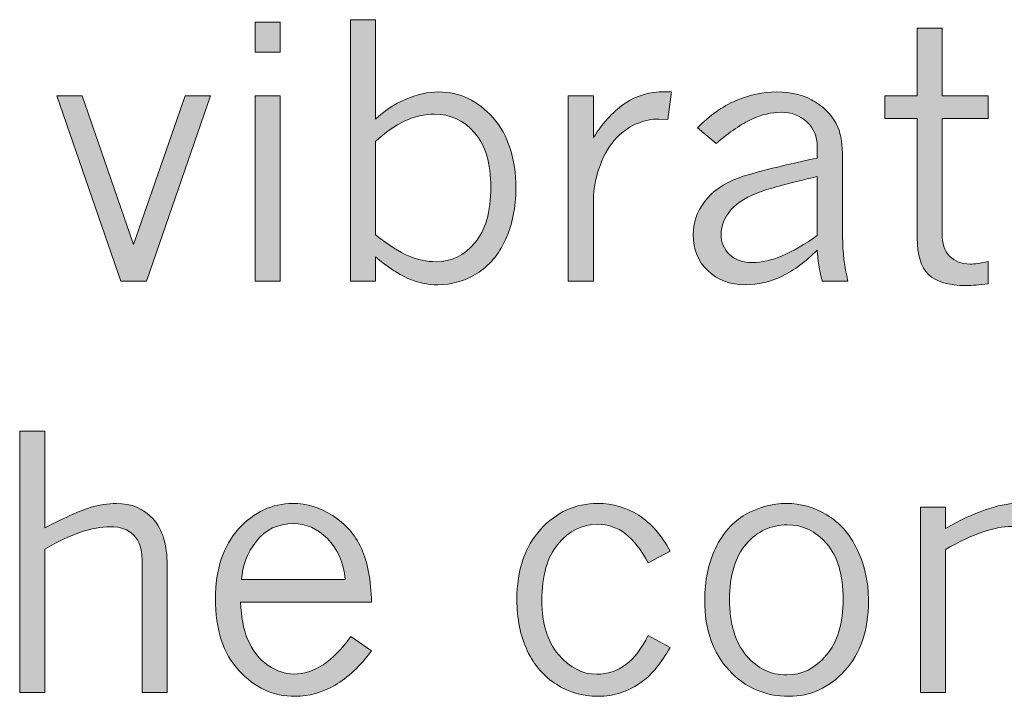
# Model space of a CAD drawing. Units: inches. Extents: x 0 to 11, y 0.2 to 8.3.
# Drawn here: x 5.2 to 5.5, y 2.6 to 2.8 of the extents above; entities that cross this region are included whole.
import ezdxf

# ---------------------------------------------------------------- set-up
doc = ezdxf.new("R2010")
doc.units = ezdxf.units.IN
doc.header["$MEASUREMENT"] = 0

# ---------------------------------------------------------------- blocks, each defined once
blk = doc.blocks.new('block 82')
h = blk.add_hatch(color=7)
h.dxf.hatch_style = 2
h.paths.add_polyline_path([(5.28499, 2.77222), (5.29319, 2.77222), (5.29319, 2.7624), (5.28499, 2.7624)])
h.paths.add_polyline_path([(5.28499, 2.74824), (5.29319, 2.74824), (5.29319, 2.68788), (5.28499, 2.68788)])
h = blk.add_hatch(color=7)
h.dxf.hatch_style = 2
edge = h.paths.add_edge_path()
edge.add_spline(control_points=[(5.3161, 2.773), (5.3161, 2.773), (5.32425, 2.773), (5.32425, 2.773), (5.32425, 2.773), (5.32425, 2.74055), (5.32425, 2.74055), (5.3269, 2.74325), (5.33012, 2.7454), (5.3339, 2.74703), (5.33768, 2.74866), (5.34133, 2.74947), (5.34485, 2.74947), (5.35166, 2.74947), (5.35755, 2.74666), (5.36251, 2.74105), (5.36747, 2.73543), (5.36995, 2.72778), (5.36995, 2.71809), (5.36995, 2.71195), (5.36884, 2.70639), (5.36661, 2.70144), (5.36438, 2.69648), (5.36125, 2.69278), (5.35723, 2.69032), (5.35321, 2.68787), (5.34899, 2.68665), (5.34457, 2.68665), (5.3412, 2.68665), (5.33792, 2.68735), (5.33474, 2.68875), (5.33156, 2.69016), (5.32806, 2.6925), (5.32425, 2.6958), (5.32425, 2.6958), (5.32425, 2.68788), (5.32425, 2.68788), (5.32425, 2.68788), (5.3161, 2.68788), (5.3161, 2.68788), (5.3161, 2.68788), (5.3161, 2.773), (5.3161, 2.773)], knot_values=[0, 0, 0, 0, 1, 1, 1, 2, 2, 2, 3, 3, 3, 4, 4, 4, 5, 5, 5, 6, 6, 6, 7, 7, 7, 8, 8, 8, 9, 9, 9, 10, 10, 10, 11, 11, 11, 12, 12, 12, 13, 13, 13, 14, 14, 14, 14], degree=3, periodic=1)
edge = h.paths.add_edge_path()
edge.add_spline(control_points=[(5.32425, 2.70292), (5.32844, 2.6996), (5.33202, 2.69731), (5.33499, 2.69604), (5.33797, 2.6948), (5.34096, 2.69417), (5.34395, 2.69417), (5.3489, 2.69417), (5.3531, 2.69621), (5.35659, 2.70029), (5.36007, 2.70437), (5.36181, 2.71039), (5.36181, 2.71837), (5.36181, 2.7262), (5.36005, 2.73212), (5.35653, 2.73617), (5.35301, 2.74021), (5.34863, 2.74223), (5.34339, 2.74223), (5.34021, 2.74223), (5.33702, 2.7415), (5.33381, 2.74002), (5.33062, 2.73854), (5.32743, 2.7363), (5.32425, 2.7333), (5.32425, 2.7333), (5.32425, 2.70292), (5.32425, 2.70292)], knot_values=[0, 0, 0, 0, 1, 1, 1, 2, 2, 2, 3, 3, 3, 4, 4, 4, 5, 5, 5, 6, 6, 6, 7, 7, 7, 8, 8, 8, 9, 9, 9, 9], degree=3, periodic=1)
h = blk.add_hatch(color=7)
h.dxf.hatch_style = 2
edge = h.paths.add_edge_path()
edge.add_spline(control_points=[(5.50072, 2.77025), (5.50072, 2.77025), (5.5088, 2.77025), (5.5088, 2.77025), (5.5088, 2.77025), (5.5088, 2.74824), (5.5088, 2.74824), (5.5088, 2.74824), (5.52379, 2.74824), (5.52379, 2.74824), (5.52379, 2.74824), (5.52379, 2.74078), (5.52379, 2.74078), (5.52379, 2.74078), (5.5088, 2.74078), (5.5088, 2.74078), (5.5088, 2.74078), (5.5088, 2.70326), (5.5088, 2.70326), (5.5088, 2.70015), (5.50963, 2.69774), (5.51128, 2.69599), (5.51293, 2.69425), (5.51514, 2.69339), (5.5179, 2.69339), (5.5194, 2.69339), (5.52136, 2.69368), (5.52379, 2.69428), (5.52379, 2.69428), (5.52379, 2.68693), (5.52379, 2.68693), (5.521, 2.68659), (5.51864, 2.68641), (5.51672, 2.68641), (5.51096, 2.68641), (5.50685, 2.68762), (5.50439, 2.69001), (5.50195, 2.69241), (5.50072, 2.69634), (5.50072, 2.70181), (5.50072, 2.70181), (5.50072, 2.74078), (5.50072, 2.74078), (5.50072, 2.74078), (5.49017, 2.74078), (5.49017, 2.74078), (5.49017, 2.74078), (5.49017, 2.74824), (5.49017, 2.74824), (5.49017, 2.74824), (5.50072, 2.74824), (5.50072, 2.74824), (5.50072, 2.74824), (5.50072, 2.77025), (5.50072, 2.77025)], knot_values=[0, 0, 0, 0, 1, 1, 1, 2, 2, 2, 3, 3, 3, 4, 4, 4, 5, 5, 5, 6, 6, 6, 7, 7, 7, 8, 8, 8, 9, 9, 9, 10, 10, 10, 11, 11, 11, 12, 12, 12, 13, 13, 13, 14, 14, 14, 15, 15, 15, 16, 16, 16, 17, 17, 17, 18, 18, 18, 18], degree=3, periodic=1)
h = blk.add_hatch(color=7)
h.dxf.hatch_style = 2
edge = h.paths.add_edge_path()
edge.add_spline(control_points=[(5.39522, 2.73459), (5.39859, 2.73976), (5.40211, 2.74354), (5.4058, 2.74594), (5.40948, 2.74833), (5.41369, 2.74953), (5.4184, 2.74953), (5.41893, 2.74953), (5.41968, 2.74951), (5.42065, 2.74947), (5.42065, 2.74947), (5.41947, 2.74044), (5.41947, 2.74044), (5.41947, 2.74044), (5.4165, 2.7406), (5.4165, 2.7406), (5.41433, 2.74072), (5.41189, 2.74021), (5.4092, 2.73905), (5.4065, 2.73792), (5.40409, 2.73611), (5.40198, 2.73364), (5.39987, 2.73117), (5.39821, 2.7281), (5.39701, 2.72443), (5.39581, 2.72076), (5.39522, 2.71753), (5.39522, 2.71472), (5.39522, 2.71472), (5.39522, 2.68788), (5.39522, 2.68788), (5.39522, 2.68788), (5.38702, 2.68788), (5.38702, 2.68788), (5.38702, 2.68788), (5.38702, 2.74824), (5.38702, 2.74824), (5.38702, 2.74824), (5.39522, 2.74824), (5.39522, 2.74824), (5.39522, 2.74824), (5.39522, 2.73459), (5.39522, 2.73459)], knot_values=[0, 0, 0, 0, 1, 1, 1, 2, 2, 2, 3, 3, 3, 4, 4, 4, 5, 5, 5, 6, 6, 6, 7, 7, 7, 8, 8, 8, 9, 9, 9, 10, 10, 10, 11, 11, 11, 12, 12, 12, 13, 13, 13, 14, 14, 14, 14], degree=3, periodic=1)
h = blk.add_hatch(color=7)
h.dxf.hatch_style = 2
edge = h.paths.add_edge_path()
edge.add_spline(control_points=[(5.42919, 2.73779), (5.43304, 2.74181), (5.43722, 2.74475), (5.44171, 2.74664), (5.4462, 2.74854), (5.4506, 2.74947), (5.4549, 2.74947), (5.45988, 2.74947), (5.46412, 2.74837), (5.46762, 2.74616), (5.47112, 2.74395), (5.47354, 2.74122), (5.47489, 2.73797), (5.4759, 2.73546), (5.47641, 2.73211), (5.47641, 2.72792), (5.47641, 2.72792), (5.47641, 2.70231), (5.47641, 2.70231), (5.47641, 2.69722), (5.47699, 2.69241), (5.47815, 2.68788), (5.47815, 2.68788), (5.46978, 2.68788), (5.46978, 2.68788), (5.46877, 2.69143), (5.46823, 2.69481), (5.46815, 2.69798), (5.46441, 2.6942), (5.46061, 2.69137), (5.45673, 2.68948), (5.45285, 2.68759), (5.44889, 2.68665), (5.44485, 2.68665), (5.43972, 2.68665), (5.43559, 2.68819), (5.43245, 2.69128), (5.4293, 2.69436), (5.42773, 2.69826), (5.42773, 2.70294), (5.42773, 2.70676), (5.42894, 2.71034), (5.43138, 2.71368), (5.43381, 2.71701), (5.43759, 2.71963), (5.44272, 2.72154), (5.44647, 2.72293), (5.45494, 2.72506), (5.46815, 2.72795), (5.46815, 2.72795), (5.46815, 2.7317), (5.46815, 2.7317), (5.46815, 2.73488), (5.46704, 2.73752), (5.46482, 2.73965), (5.46259, 2.74178), (5.45977, 2.74285), (5.45637, 2.74285), (5.45329, 2.74285), (5.4501, 2.74209), (5.44679, 2.74057), (5.44347, 2.73905), (5.43961, 2.73642), (5.43519, 2.73269), (5.43519, 2.73269), (5.42919, 2.73779), (5.42919, 2.73779)], knot_values=[0, 0, 0, 0, 1, 1, 1, 2, 2, 2, 3, 3, 3, 4, 4, 4, 5, 5, 5, 6, 6, 6, 7, 7, 7, 8, 8, 8, 9, 9, 9, 10, 10, 10, 11, 11, 11, 12, 12, 12, 13, 13, 13, 14, 14, 14, 15, 15, 15, 16, 16, 16, 17, 17, 17, 18, 18, 18, 19, 19, 19, 20, 20, 20, 21, 21, 21, 22, 22, 22, 22], degree=3, periodic=1)
edge = h.paths.add_edge_path()
edge.add_spline(control_points=[(5.46815, 2.70272), (5.46815, 2.70272), (5.46815, 2.72194), (5.46815, 2.72194), (5.45906, 2.71975), (5.45307, 2.71817), (5.45019, 2.71716), (5.44558, 2.71559), (5.44221, 2.71356), (5.44005, 2.71106), (5.4379, 2.70856), (5.43682, 2.70592), (5.43682, 2.70311), (5.43682, 2.70044), (5.43775, 2.69824), (5.4396, 2.69651), (5.44145, 2.69476), (5.44394, 2.69389), (5.44704, 2.69389), (5.45, 2.69389), (5.45324, 2.69462), (5.45676, 2.69611), (5.46027, 2.69759), (5.46408, 2.69979), (5.46815, 2.70272)], knot_values=[0, 0, 0, 0, 1, 1, 1, 2, 2, 2, 3, 3, 3, 4, 4, 4, 5, 5, 5, 6, 6, 6, 7, 7, 7, 8, 8, 8, 8], degree=3, periodic=1)
h = blk.add_hatch(color=7)
h.dxf.hatch_style = 2
h.paths.add_polyline_path([(5.22034, 2.74824), (5.22867, 2.74824), (5.24538, 2.69979), (5.26216, 2.74824), (5.27048, 2.74824), (5.24959, 2.68788), (5.24122, 2.68788)])
at = {"lineweight": 0}
for points in [[(5.28499, 2.77222), (5.29319, 2.77222), (5.29319, 2.7624), (5.28499, 2.7624), (5.28499, 2.77222)], [(5.22034, 2.74824), (5.22867, 2.74824), (5.24538, 2.69979), (5.26216, 2.74824), (5.27048, 2.74824), (5.24959, 2.68788), (5.24122, 2.68788), (5.22034, 2.74824)], [(5.28499, 2.74824), (5.29319, 2.74824), (5.29319, 2.68788), (5.28499, 2.68788), (5.28499, 2.74824)]]:
    blk.add_lwpolyline(points, dxfattribs=at)
for points, knots in [([(5.3161, 2.773), (5.3161, 2.773), (5.32425, 2.773), (5.32425, 2.773), (5.32425, 2.773), (5.32425, 2.74055), (5.32425, 2.74055), (5.3269, 2.74325), (5.33012, 2.7454), (5.3339, 2.74703), (5.33768, 2.74866), (5.34133, 2.74947), (5.34485, 2.74947), (5.35166, 2.74947), (5.35755, 2.74666), (5.36251, 2.74105), (5.36747, 2.73543), (5.36995, 2.72778), (5.36995, 2.71809), (5.36995, 2.71195), (5.36884, 2.70639), (5.36661, 2.70144), (5.36438, 2.69648), (5.36125, 2.69278), (5.35723, 2.69032), (5.35321, 2.68787), (5.34899, 2.68665), (5.34457, 2.68665), (5.3412, 2.68665), (5.33792, 2.68735), (5.33474, 2.68875), (5.33156, 2.69016), (5.32806, 2.6925), (5.32425, 2.6958), (5.32425, 2.6958), (5.32425, 2.68788), (5.32425, 2.68788), (5.32425, 2.68788), (5.3161, 2.68788), (5.3161, 2.68788), (5.3161, 2.68788), (5.3161, 2.773), (5.3161, 2.773)], [0, 0, 0, 0, 1, 1, 1, 2, 2, 2, 3, 3, 3, 4, 4, 4, 5, 5, 5, 6, 6, 6, 7, 7, 7, 8, 8, 8, 9, 9, 9, 10, 10, 10, 11, 11, 11, 12, 12, 12, 13, 13, 13, 14, 14, 14, 14]), ([(5.50072, 2.77025), (5.50072, 2.77025), (5.5088, 2.77025), (5.5088, 2.77025), (5.5088, 2.77025), (5.5088, 2.74824), (5.5088, 2.74824), (5.5088, 2.74824), (5.52379, 2.74824), (5.52379, 2.74824), (5.52379, 2.74824), (5.52379, 2.74078), (5.52379, 2.74078), (5.52379, 2.74078), (5.5088, 2.74078), (5.5088, 2.74078), (5.5088, 2.74078), (5.5088, 2.70326), (5.5088, 2.70326), (5.5088, 2.70015), (5.50963, 2.69774), (5.51128, 2.69599), (5.51293, 2.69425), (5.51514, 2.69339), (5.5179, 2.69339), (5.5194, 2.69339), (5.52136, 2.69368), (5.52379, 2.69428), (5.52379, 2.69428), (5.52379, 2.68693), (5.52379, 2.68693), (5.521, 2.68659), (5.51864, 2.68641), (5.51672, 2.68641), (5.51096, 2.68641), (5.50685, 2.68762), (5.50439, 2.69001), (5.50195, 2.69241), (5.50072, 2.69634), (5.50072, 2.70181), (5.50072, 2.70181), (5.50072, 2.74078), (5.50072, 2.74078), (5.50072, 2.74078), (5.49017, 2.74078), (5.49017, 2.74078), (5.49017, 2.74078), (5.49017, 2.74824), (5.49017, 2.74824), (5.49017, 2.74824), (5.50072, 2.74824), (5.50072, 2.74824), (5.50072, 2.74824), (5.50072, 2.77025), (5.50072, 2.77025)], [0, 0, 0, 0, 1, 1, 1, 2, 2, 2, 3, 3, 3, 4, 4, 4, 5, 5, 5, 6, 6, 6, 7, 7, 7, 8, 8, 8, 9, 9, 9, 10, 10, 10, 11, 11, 11, 12, 12, 12, 13, 13, 13, 14, 14, 14, 15, 15, 15, 16, 16, 16, 17, 17, 17, 18, 18, 18, 18]), ([(5.39522, 2.73459), (5.39859, 2.73976), (5.40211, 2.74354), (5.4058, 2.74594), (5.40948, 2.74833), (5.41369, 2.74953), (5.4184, 2.74953), (5.41893, 2.74953), (5.41968, 2.74951), (5.42065, 2.74947), (5.42065, 2.74947), (5.41947, 2.74044), (5.41947, 2.74044), (5.41947, 2.74044), (5.4165, 2.7406), (5.4165, 2.7406), (5.41433, 2.74072), (5.41189, 2.74021), (5.4092, 2.73905), (5.4065, 2.73792), (5.40409, 2.73611), (5.40198, 2.73364), (5.39987, 2.73117), (5.39821, 2.7281), (5.39701, 2.72443), (5.39581, 2.72076), (5.39522, 2.71753), (5.39522, 2.71472), (5.39522, 2.71472), (5.39522, 2.68788), (5.39522, 2.68788), (5.39522, 2.68788), (5.38702, 2.68788), (5.38702, 2.68788), (5.38702, 2.68788), (5.38702, 2.74824), (5.38702, 2.74824), (5.38702, 2.74824), (5.39522, 2.74824), (5.39522, 2.74824), (5.39522, 2.74824), (5.39522, 2.73459), (5.39522, 2.73459)], [0, 0, 0, 0, 1, 1, 1, 2, 2, 2, 3, 3, 3, 4, 4, 4, 5, 5, 5, 6, 6, 6, 7, 7, 7, 8, 8, 8, 9, 9, 9, 10, 10, 10, 11, 11, 11, 12, 12, 12, 13, 13, 13, 14, 14, 14, 14]), ([(5.42919, 2.73779), (5.43304, 2.74181), (5.43722, 2.74475), (5.44171, 2.74664), (5.4462, 2.74854), (5.4506, 2.74947), (5.4549, 2.74947), (5.45988, 2.74947), (5.46412, 2.74837), (5.46762, 2.74616), (5.47112, 2.74395), (5.47354, 2.74122), (5.47489, 2.73797), (5.4759, 2.73546), (5.47641, 2.73211), (5.47641, 2.72792), (5.47641, 2.72792), (5.47641, 2.70231), (5.47641, 2.70231), (5.47641, 2.69722), (5.47699, 2.69241), (5.47815, 2.68788), (5.47815, 2.68788), (5.46978, 2.68788), (5.46978, 2.68788), (5.46877, 2.69143), (5.46823, 2.69481), (5.46815, 2.69798), (5.46441, 2.6942), (5.46061, 2.69137), (5.45673, 2.68948), (5.45285, 2.68759), (5.44889, 2.68665), (5.44485, 2.68665), (5.43972, 2.68665), (5.43559, 2.68819), (5.43245, 2.69128), (5.4293, 2.69436), (5.42773, 2.69826), (5.42773, 2.70294), (5.42773, 2.70676), (5.42894, 2.71034), (5.43138, 2.71368), (5.43381, 2.71701), (5.43759, 2.71963), (5.44272, 2.72154), (5.44647, 2.72293), (5.45494, 2.72506), (5.46815, 2.72795), (5.46815, 2.72795), (5.46815, 2.7317), (5.46815, 2.7317), (5.46815, 2.73488), (5.46704, 2.73752), (5.46482, 2.73965), (5.46259, 2.74178), (5.45977, 2.74285), (5.45637, 2.74285), (5.45329, 2.74285), (5.4501, 2.74209), (5.44679, 2.74057), (5.44347, 2.73905), (5.43961, 2.73642), (5.43519, 2.73269), (5.43519, 2.73269), (5.42919, 2.73779), (5.42919, 2.73779)], [0, 0, 0, 0, 1, 1, 1, 2, 2, 2, 3, 3, 3, 4, 4, 4, 5, 5, 5, 6, 6, 6, 7, 7, 7, 8, 8, 8, 9, 9, 9, 10, 10, 10, 11, 11, 11, 12, 12, 12, 13, 13, 13, 14, 14, 14, 15, 15, 15, 16, 16, 16, 17, 17, 17, 18, 18, 18, 19, 19, 19, 20, 20, 20, 21, 21, 21, 22, 22, 22, 22]), ([(5.32425, 2.70292), (5.32844, 2.6996), (5.33202, 2.69731), (5.33499, 2.69604), (5.33797, 2.6948), (5.34096, 2.69417), (5.34395, 2.69417), (5.3489, 2.69417), (5.3531, 2.69621), (5.35659, 2.70029), (5.36007, 2.70437), (5.36181, 2.71039), (5.36181, 2.71837), (5.36181, 2.7262), (5.36005, 2.73212), (5.35653, 2.73617), (5.35301, 2.74021), (5.34863, 2.74223), (5.34339, 2.74223), (5.34021, 2.74223), (5.33702, 2.7415), (5.33381, 2.74002), (5.33062, 2.73854), (5.32743, 2.7363), (5.32425, 2.7333), (5.32425, 2.7333), (5.32425, 2.70292), (5.32425, 2.70292)], [0, 0, 0, 0, 1, 1, 1, 2, 2, 2, 3, 3, 3, 4, 4, 4, 5, 5, 5, 6, 6, 6, 7, 7, 7, 8, 8, 8, 9, 9, 9, 9]), ([(5.46815, 2.70272), (5.46815, 2.70272), (5.46815, 2.72194), (5.46815, 2.72194), (5.45906, 2.71975), (5.45307, 2.71817), (5.45019, 2.71716), (5.44558, 2.71559), (5.44221, 2.71356), (5.44005, 2.71106), (5.4379, 2.70856), (5.43682, 2.70592), (5.43682, 2.70311), (5.43682, 2.70044), (5.43775, 2.69824), (5.4396, 2.69651), (5.44145, 2.69476), (5.44394, 2.69389), (5.44704, 2.69389), (5.45, 2.69389), (5.45324, 2.69462), (5.45676, 2.69611), (5.46027, 2.69759), (5.46408, 2.69979), (5.46815, 2.70272)], [0, 0, 0, 0, 1, 1, 1, 2, 2, 2, 3, 3, 3, 4, 4, 4, 5, 5, 5, 6, 6, 6, 7, 7, 7, 8, 8, 8, 8])]:
    blk.add_open_spline(points, degree=3, knots=knots, dxfattribs=at)
blk = doc.blocks.new('block 83')
h = blk.add_hatch(color=7)
h.dxf.hatch_style = 2
edge = h.paths.add_edge_path()
edge.add_spline(control_points=[(5.20829, 2.63896), (5.20829, 2.63896), (5.21649, 2.63896), (5.21649, 2.63896), (5.21649, 2.63896), (5.21649, 2.60752), (5.21649, 2.60752), (5.22342, 2.61099), (5.22835, 2.61319), (5.23129, 2.61408), (5.23423, 2.61498), (5.23706, 2.61542), (5.23979, 2.61542), (5.24466, 2.61542), (5.24864, 2.61374), (5.25173, 2.61038), (5.25481, 2.607), (5.25636, 2.602), (5.25636, 2.59532), (5.25636, 2.59532), (5.25636, 2.55383), (5.25636, 2.55383), (5.25636, 2.55383), (5.24816, 2.55383), (5.24816, 2.55383), (5.24816, 2.55383), (5.24816, 2.59718), (5.24816, 2.59718), (5.24816, 2.60067), (5.24725, 2.60331), (5.24544, 2.60513), (5.24363, 2.60695), (5.24107, 2.60784), (5.23777, 2.60784), (5.23486, 2.60784), (5.23163, 2.60725), (5.22809, 2.60602), (5.22455, 2.6048), (5.22068, 2.60299), (5.21649, 2.60055), (5.21649, 2.60055), (5.21649, 2.55383), (5.21649, 2.55383), (5.21649, 2.55383), (5.20829, 2.55383), (5.20829, 2.55383), (5.20829, 2.55383), (5.20829, 2.63896), (5.20829, 2.63896)], knot_values=[0, 0, 0, 0, 1, 1, 1, 2, 2, 2, 3, 3, 3, 4, 4, 4, 5, 5, 5, 6, 6, 6, 7, 7, 7, 8, 8, 8, 9, 9, 9, 10, 10, 10, 11, 11, 11, 12, 12, 12, 13, 13, 13, 14, 14, 14, 15, 15, 15, 16, 16, 16, 16], degree=3, periodic=1)
h = blk.add_hatch(color=7)
h.dxf.hatch_style = 2
edge = h.paths.add_edge_path()
edge.add_spline(control_points=[(5.3229, 2.56737), (5.31919, 2.56239), (5.31524, 2.55868), (5.31105, 2.55625), (5.30686, 2.55382), (5.30251, 2.5526), (5.29802, 2.5526), (5.29091, 2.5526), (5.2848, 2.55539), (5.27972, 2.56099), (5.27462, 2.56658), (5.27208, 2.57438), (5.27208, 2.58438), (5.27208, 2.59399), (5.2746, 2.60158), (5.27963, 2.60712), (5.28467, 2.61266), (5.29055, 2.61542), (5.29729, 2.61542), (5.30178, 2.61542), (5.3061, 2.61411), (5.31026, 2.61146), (5.31442, 2.60883), (5.31753, 2.60527), (5.31961, 2.60078), (5.32169, 2.59629), (5.32278, 2.59044), (5.3229, 2.58325), (5.3229, 2.58325), (5.28028, 2.58325), (5.28028, 2.58325), (5.28046, 2.57846), (5.2812, 2.57453), (5.28246, 2.57147), (5.28415, 2.56742), (5.28642, 2.56447), (5.28926, 2.56262), (5.29211, 2.56076), (5.29485, 2.55984), (5.29751, 2.55984), (5.30418, 2.55984), (5.31041, 2.56392), (5.31622, 2.57208), (5.31622, 2.57208), (5.3229, 2.56737), (5.3229, 2.56737)], knot_values=[0, 0, 0, 0, 1, 1, 1, 2, 2, 2, 3, 3, 3, 4, 4, 4, 5, 5, 5, 6, 6, 6, 7, 7, 7, 8, 8, 8, 9, 9, 9, 10, 10, 10, 11, 11, 11, 12, 12, 12, 13, 13, 13, 14, 14, 14, 15, 15, 15, 15], degree=3, periodic=1)
edge = h.paths.add_edge_path()
edge.add_spline(control_points=[(5.31436, 2.59062), (5.31376, 2.5963), (5.31182, 2.60076), (5.30855, 2.604), (5.30527, 2.60725), (5.30157, 2.60886), (5.29746, 2.60886), (5.29244, 2.60886), (5.28843, 2.60695), (5.28541, 2.60311), (5.2824, 2.59927), (5.2808, 2.59511), (5.28061, 2.59062), (5.28061, 2.59062), (5.31436, 2.59062), (5.31436, 2.59062)], knot_values=[0, 0, 0, 0, 1, 1, 1, 2, 2, 2, 3, 3, 3, 4, 4, 4, 5, 5, 5, 5], degree=3, periodic=1)
h = blk.add_hatch(color=7)
h.dxf.hatch_style = 2
edge = h.paths.add_edge_path()
edge.add_spline(control_points=[(5.42021, 2.56848), (5.41747, 2.56359), (5.41448, 2.55991), (5.41122, 2.55748), (5.40688, 2.55423), (5.402, 2.5526), (5.39657, 2.5526), (5.39185, 2.5526), (5.38742, 2.55387), (5.38329, 2.55641), (5.37915, 2.55896), (5.37595, 2.56265), (5.37368, 2.56748), (5.37142, 2.57231), (5.37029, 2.57784), (5.37029, 2.58409), (5.37029, 2.59372), (5.37286, 2.60135), (5.37801, 2.60697), (5.38316, 2.61262), (5.38936, 2.61542), (5.39663, 2.61542), (5.40153, 2.61542), (5.40598, 2.61414), (5.40999, 2.61156), (5.41399, 2.60897), (5.4174, 2.6051), (5.42021, 2.59993), (5.42021, 2.59993), (5.41308, 2.59606), (5.41308, 2.59606), (5.41079, 2.60029), (5.40832, 2.60345), (5.40567, 2.60552), (5.40301, 2.6076), (5.39996, 2.60863), (5.39651, 2.60863), (5.39161, 2.60863), (5.38737, 2.60654), (5.3838, 2.60235), (5.38022, 2.59816), (5.37843, 2.59191), (5.37843, 2.58359), (5.37843, 2.57625), (5.38024, 2.57045), (5.38385, 2.56619), (5.38746, 2.56192), (5.39161, 2.55979), (5.39629, 2.55979), (5.40336, 2.55979), (5.40896, 2.56399), (5.41308, 2.57241), (5.41308, 2.57241), (5.42021, 2.56848), (5.42021, 2.56848)], knot_values=[0, 0, 0, 0, 1, 1, 1, 2, 2, 2, 3, 3, 3, 4, 4, 4, 5, 5, 5, 6, 6, 6, 7, 7, 7, 8, 8, 8, 9, 9, 9, 10, 10, 10, 11, 11, 11, 12, 12, 12, 13, 13, 13, 14, 14, 14, 15, 15, 15, 16, 16, 16, 17, 17, 17, 18, 18, 18, 18], degree=3, periodic=1)
h = blk.add_hatch(color=7)
h.dxf.hatch_style = 2
edge = h.paths.add_edge_path()
edge.add_spline(control_points=[(5.45894, 2.5526), (5.45119, 2.5526), (5.44468, 2.55542), (5.43941, 2.56108), (5.43412, 2.56673), (5.43148, 2.57433), (5.43148, 2.58388), (5.43148, 2.59024), (5.43266, 2.59588), (5.435, 2.6008), (5.43734, 2.60573), (5.4406, 2.60939), (5.4448, 2.6118), (5.44899, 2.61422), (5.45344, 2.61542), (5.45816, 2.61542), (5.46272, 2.61542), (5.4671, 2.61419), (5.47127, 2.61169), (5.47544, 2.6092), (5.47875, 2.60544), (5.48118, 2.60041), (5.48361, 2.59538), (5.48483, 2.58975), (5.48483, 2.58354), (5.48483, 2.57407), (5.48227, 2.56654), (5.47714, 2.56097), (5.47201, 2.55538), (5.46594, 2.5526), (5.45894, 2.5526)], knot_values=[0, 0, 0, 0, 1, 1, 1, 2, 2, 2, 3, 3, 3, 4, 4, 4, 5, 5, 5, 6, 6, 6, 7, 7, 7, 8, 8, 8, 9, 9, 9, 10, 10, 10, 10], degree=3, periodic=1)
edge = h.paths.add_edge_path()
edge.add_spline(control_points=[(5.45821, 2.55956), (5.46316, 2.55956), (5.46745, 2.5617), (5.4711, 2.56596), (5.47475, 2.57023), (5.47658, 2.57635), (5.47658, 2.58432), (5.47658, 2.59218), (5.4748, 2.59817), (5.47124, 2.60229), (5.46769, 2.6064), (5.4634, 2.60847), (5.45838, 2.60847), (5.45306, 2.60847), (5.4486, 2.60636), (5.44499, 2.60217), (5.44138, 2.59798), (5.43958, 2.592), (5.43958, 2.58421), (5.43958, 2.57624), (5.44139, 2.57014), (5.44502, 2.5659), (5.44865, 2.56167), (5.45305, 2.55956), (5.45821, 2.55956)], knot_values=[0, 0, 0, 0, 1, 1, 1, 2, 2, 2, 3, 3, 3, 4, 4, 4, 5, 5, 5, 6, 6, 6, 7, 7, 7, 8, 8, 8, 8], degree=3, periodic=1)
h = blk.add_hatch(color=7)
h.dxf.hatch_style = 2
edge = h.paths.add_edge_path()
edge.add_spline(control_points=[(5.50998, 2.60723), (5.5144, 2.60985), (5.51869, 2.61187), (5.52281, 2.61329), (5.52696, 2.61472), (5.53031, 2.61542), (5.5329, 2.61542), (5.53578, 2.61542), (5.53844, 2.61481), (5.54091, 2.61361), (5.54335, 2.61239), (5.54548, 2.6103), (5.54728, 2.60731), (5.54907, 2.60434), (5.54997, 2.60064), (5.54997, 2.59623), (5.54997, 2.59623), (5.54997, 2.55383), (5.54997, 2.55383), (5.54997, 2.55383), (5.54178, 2.55383), (5.54178, 2.55383), (5.54178, 2.55383), (5.54178, 2.59561), (5.54178, 2.59561), (5.54178, 2.59976), (5.54085, 2.60285), (5.53901, 2.60487), (5.53719, 2.60689), (5.5347, 2.60791), (5.53155, 2.60791), (5.52867, 2.60791), (5.52543, 2.60729), (5.52184, 2.60605), (5.51824, 2.60482), (5.5143, 2.60295), (5.50998, 2.60044), (5.50998, 2.60044), (5.50998, 2.55383), (5.50998, 2.55383), (5.50998, 2.55383), (5.50179, 2.55383), (5.50179, 2.55383), (5.50179, 2.55383), (5.50179, 2.61419), (5.50179, 2.61419), (5.50179, 2.61419), (5.50998, 2.61419), (5.50998, 2.61419), (5.50998, 2.61419), (5.50998, 2.60723), (5.50998, 2.60723)], knot_values=[0, 0, 0, 0, 1, 1, 1, 2, 2, 2, 3, 3, 3, 4, 4, 4, 5, 5, 5, 6, 6, 6, 7, 7, 7, 8, 8, 8, 9, 9, 9, 10, 10, 10, 11, 11, 11, 12, 12, 12, 13, 13, 13, 14, 14, 14, 15, 15, 15, 16, 16, 16, 17, 17, 17, 17], degree=3, periodic=1)
at = {"lineweight": 0}
for points, knots in [([(5.20829, 2.63896), (5.20829, 2.63896), (5.21649, 2.63896), (5.21649, 2.63896), (5.21649, 2.63896), (5.21649, 2.60752), (5.21649, 2.60752), (5.22342, 2.61099), (5.22835, 2.61319), (5.23129, 2.61408), (5.23423, 2.61498), (5.23706, 2.61542), (5.23979, 2.61542), (5.24466, 2.61542), (5.24864, 2.61374), (5.25173, 2.61038), (5.25481, 2.607), (5.25636, 2.602), (5.25636, 2.59532), (5.25636, 2.59532), (5.25636, 2.55383), (5.25636, 2.55383), (5.25636, 2.55383), (5.24816, 2.55383), (5.24816, 2.55383), (5.24816, 2.55383), (5.24816, 2.59718), (5.24816, 2.59718), (5.24816, 2.60067), (5.24725, 2.60331), (5.24544, 2.60513), (5.24363, 2.60695), (5.24107, 2.60784), (5.23777, 2.60784), (5.23486, 2.60784), (5.23163, 2.60725), (5.22809, 2.60602), (5.22455, 2.6048), (5.22068, 2.60299), (5.21649, 2.60055), (5.21649, 2.60055), (5.21649, 2.55383), (5.21649, 2.55383), (5.21649, 2.55383), (5.20829, 2.55383), (5.20829, 2.55383), (5.20829, 2.55383), (5.20829, 2.63896), (5.20829, 2.63896)], [0, 0, 0, 0, 1, 1, 1, 2, 2, 2, 3, 3, 3, 4, 4, 4, 5, 5, 5, 6, 6, 6, 7, 7, 7, 8, 8, 8, 9, 9, 9, 10, 10, 10, 11, 11, 11, 12, 12, 12, 13, 13, 13, 14, 14, 14, 15, 15, 15, 16, 16, 16, 16]), ([(5.3229, 2.56737), (5.31919, 2.56239), (5.31524, 2.55868), (5.31105, 2.55625), (5.30686, 2.55382), (5.30251, 2.5526), (5.29802, 2.5526), (5.29091, 2.5526), (5.2848, 2.55539), (5.27972, 2.56099), (5.27462, 2.56658), (5.27208, 2.57438), (5.27208, 2.58438), (5.27208, 2.59399), (5.2746, 2.60158), (5.27963, 2.60712), (5.28467, 2.61266), (5.29055, 2.61542), (5.29729, 2.61542), (5.30178, 2.61542), (5.3061, 2.61411), (5.31026, 2.61146), (5.31442, 2.60883), (5.31753, 2.60527), (5.31961, 2.60078), (5.32169, 2.59629), (5.32278, 2.59044), (5.3229, 2.58325), (5.3229, 2.58325), (5.28028, 2.58325), (5.28028, 2.58325), (5.28046, 2.57846), (5.2812, 2.57453), (5.28246, 2.57147), (5.28415, 2.56742), (5.28642, 2.56447), (5.28926, 2.56262), (5.29211, 2.56076), (5.29485, 2.55984), (5.29751, 2.55984), (5.30418, 2.55984), (5.31041, 2.56392), (5.31622, 2.57208), (5.31622, 2.57208), (5.3229, 2.56737), (5.3229, 2.56737)], [0, 0, 0, 0, 1, 1, 1, 2, 2, 2, 3, 3, 3, 4, 4, 4, 5, 5, 5, 6, 6, 6, 7, 7, 7, 8, 8, 8, 9, 9, 9, 10, 10, 10, 11, 11, 11, 12, 12, 12, 13, 13, 13, 14, 14, 14, 15, 15, 15, 15]), ([(5.42021, 2.56848), (5.41747, 2.56359), (5.41448, 2.55991), (5.41122, 2.55748), (5.40688, 2.55423), (5.402, 2.5526), (5.39657, 2.5526), (5.39185, 2.5526), (5.38742, 2.55387), (5.38329, 2.55641), (5.37915, 2.55896), (5.37595, 2.56265), (5.37368, 2.56748), (5.37142, 2.57231), (5.37029, 2.57784), (5.37029, 2.58409), (5.37029, 2.59372), (5.37286, 2.60135), (5.37801, 2.60697), (5.38316, 2.61262), (5.38936, 2.61542), (5.39663, 2.61542), (5.40153, 2.61542), (5.40598, 2.61414), (5.40999, 2.61156), (5.41399, 2.60897), (5.4174, 2.6051), (5.42021, 2.59993), (5.42021, 2.59993), (5.41308, 2.59606), (5.41308, 2.59606), (5.41079, 2.60029), (5.40832, 2.60345), (5.40567, 2.60552), (5.40301, 2.6076), (5.39996, 2.60863), (5.39651, 2.60863), (5.39161, 2.60863), (5.38737, 2.60654), (5.3838, 2.60235), (5.38022, 2.59816), (5.37843, 2.59191), (5.37843, 2.58359), (5.37843, 2.57625), (5.38024, 2.57045), (5.38385, 2.56619), (5.38746, 2.56192), (5.39161, 2.55979), (5.39629, 2.55979), (5.40336, 2.55979), (5.40896, 2.56399), (5.41308, 2.57241), (5.41308, 2.57241), (5.42021, 2.56848), (5.42021, 2.56848)], [0, 0, 0, 0, 1, 1, 1, 2, 2, 2, 3, 3, 3, 4, 4, 4, 5, 5, 5, 6, 6, 6, 7, 7, 7, 8, 8, 8, 9, 9, 9, 10, 10, 10, 11, 11, 11, 12, 12, 12, 13, 13, 13, 14, 14, 14, 15, 15, 15, 16, 16, 16, 17, 17, 17, 18, 18, 18, 18]), ([(5.45894, 2.5526), (5.45119, 2.5526), (5.44468, 2.55542), (5.43941, 2.56108), (5.43412, 2.56673), (5.43148, 2.57433), (5.43148, 2.58388), (5.43148, 2.59024), (5.43266, 2.59588), (5.435, 2.6008), (5.43734, 2.60573), (5.4406, 2.60939), (5.4448, 2.6118), (5.44899, 2.61422), (5.45344, 2.61542), (5.45816, 2.61542), (5.46272, 2.61542), (5.4671, 2.61419), (5.47127, 2.61169), (5.47544, 2.6092), (5.47875, 2.60544), (5.48118, 2.60041), (5.48361, 2.59538), (5.48483, 2.58975), (5.48483, 2.58354), (5.48483, 2.57407), (5.48227, 2.56654), (5.47714, 2.56097), (5.47201, 2.55538), (5.46594, 2.5526), (5.45894, 2.5526)], [0, 0, 0, 0, 1, 1, 1, 2, 2, 2, 3, 3, 3, 4, 4, 4, 5, 5, 5, 6, 6, 6, 7, 7, 7, 8, 8, 8, 9, 9, 9, 10, 10, 10, 10]), ([(5.50998, 2.60723), (5.5144, 2.60985), (5.51869, 2.61187), (5.52281, 2.61329), (5.52696, 2.61472), (5.53031, 2.61542), (5.5329, 2.61542), (5.53578, 2.61542), (5.53844, 2.61481), (5.54091, 2.61361), (5.54335, 2.61239), (5.54548, 2.6103), (5.54728, 2.60731), (5.54907, 2.60434), (5.54997, 2.60064), (5.54997, 2.59623), (5.54997, 2.59623), (5.54997, 2.55383), (5.54997, 2.55383), (5.54997, 2.55383), (5.54178, 2.55383), (5.54178, 2.55383), (5.54178, 2.55383), (5.54178, 2.59561), (5.54178, 2.59561), (5.54178, 2.59976), (5.54085, 2.60285), (5.53901, 2.60487), (5.53719, 2.60689), (5.5347, 2.60791), (5.53155, 2.60791), (5.52867, 2.60791), (5.52543, 2.60729), (5.52184, 2.60605), (5.51824, 2.60482), (5.5143, 2.60295), (5.50998, 2.60044), (5.50998, 2.60044), (5.50998, 2.55383), (5.50998, 2.55383), (5.50998, 2.55383), (5.50179, 2.55383), (5.50179, 2.55383), (5.50179, 2.55383), (5.50179, 2.61419), (5.50179, 2.61419), (5.50179, 2.61419), (5.50998, 2.61419), (5.50998, 2.61419), (5.50998, 2.61419), (5.50998, 2.60723), (5.50998, 2.60723)], [0, 0, 0, 0, 1, 1, 1, 2, 2, 2, 3, 3, 3, 4, 4, 4, 5, 5, 5, 6, 6, 6, 7, 7, 7, 8, 8, 8, 9, 9, 9, 10, 10, 10, 11, 11, 11, 12, 12, 12, 13, 13, 13, 14, 14, 14, 15, 15, 15, 16, 16, 16, 17, 17, 17, 17]), ([(5.31436, 2.59062), (5.31376, 2.5963), (5.31182, 2.60076), (5.30855, 2.604), (5.30527, 2.60725), (5.30157, 2.60886), (5.29746, 2.60886), (5.29244, 2.60886), (5.28843, 2.60695), (5.28541, 2.60311), (5.2824, 2.59927), (5.2808, 2.59511), (5.28061, 2.59062), (5.28061, 2.59062), (5.31436, 2.59062), (5.31436, 2.59062)], [0, 0, 0, 0, 1, 1, 1, 2, 2, 2, 3, 3, 3, 4, 4, 4, 5, 5, 5, 5]), ([(5.45821, 2.55956), (5.46316, 2.55956), (5.46745, 2.5617), (5.4711, 2.56596), (5.47475, 2.57023), (5.47658, 2.57635), (5.47658, 2.58432), (5.47658, 2.59218), (5.4748, 2.59817), (5.47124, 2.60229), (5.46769, 2.6064), (5.4634, 2.60847), (5.45838, 2.60847), (5.45306, 2.60847), (5.4486, 2.60636), (5.44499, 2.60217), (5.44138, 2.59798), (5.43958, 2.592), (5.43958, 2.58421), (5.43958, 2.57624), (5.44139, 2.57014), (5.44502, 2.5659), (5.44865, 2.56167), (5.45305, 2.55956), (5.45821, 2.55956)], [0, 0, 0, 0, 1, 1, 1, 2, 2, 2, 3, 3, 3, 4, 4, 4, 5, 5, 5, 6, 6, 6, 7, 7, 7, 8, 8, 8, 8])]:
    blk.add_open_spline(points, degree=3, knots=knots, dxfattribs=at)

msp = doc.modelspace()

# ---------------------------------------------------------------- block references
for name in ['block 82', 'block 83']:
    msp.add_blockref(name, (0, 0))

doc.saveas('drawing.dxf')
